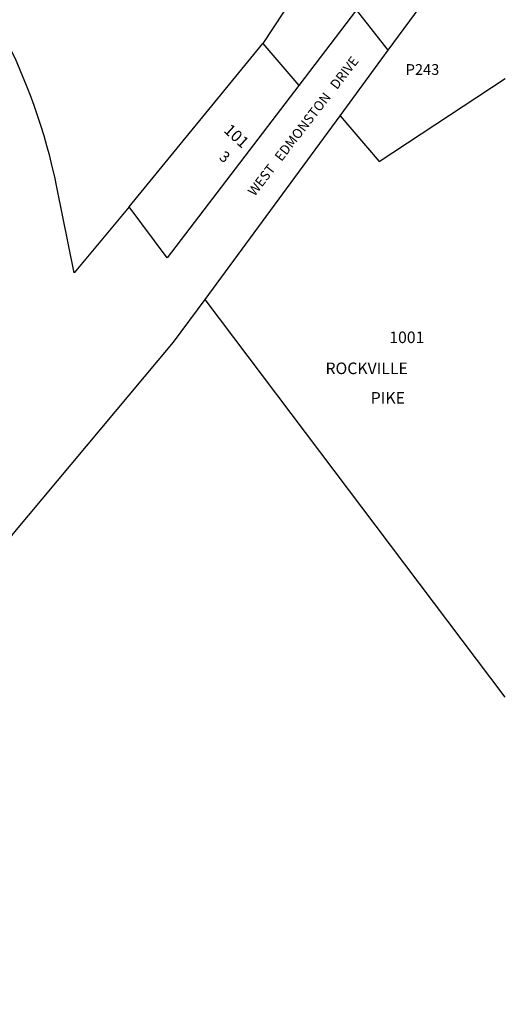
# Model space of a CAD drawing. Units: inches. Extents: x 1267598 to 1273772, y 509453 to 513548.
# Drawn here: x 1273049 to 1273763, y 511120 to 512568 of the extents above; entities that cross this region are included whole.
import ezdxf
from ezdxf.enums import TextEntityAlignment as Align

# ---------------------------------------------------------------- set-up
doc = ezdxf.new("R2010")
doc.units = ezdxf.units.IN
doc.header["$MEASUREMENT"] = 0
for name, color, linetype in [('Addresses', 5, 'Continuous'), ('Lot-Block-Parcel Text', 6, 'Continuous'), ('Parcel Boundaries', 7, 'Continuous'), ('Street Names', 7, 'Continuous'), ('Street ROW', 5, 'Continuous')]:
    doc.layers.add(name, color=color, linetype=linetype)
doc.styles.add('Arial', font='txt')

msp = doc.modelspace()

# ---------------------------------------------------------------- linework, layer by layer
at = {"layer": 'Parcel Boundaries'}
for p, q in [((1273210.1, 512292.4), (1273406.6, 512532.3)), ((1273406.6, 512532.3), (1273459.5, 512471)), ((1273762.8, 511571.8), (1273321.7, 512156.4))]:
    msp.add_line(p, q, dxfattribs=at)
for points in [[(1273617.2, 512815.4), (1273496.5, 512669.7), (1273406.6, 512532.3)], [(1273520.1, 512426.4), (1273577.6, 512359.1), (1273762.9, 512481), (1273762.9, 512481)]]:
    msp.add_lwpolyline(points, dxfattribs=at)
at = {"layer": 'Street ROW'}
for p, q in [((1273590.9, 512522.6), (1273544.4, 512582.1)), ((1273321.7, 512156.4), (1273520.1, 512426.4))]:
    msp.add_line(p, q, dxfattribs=at)
for points in [[(1273520.1, 512426.4), (1273590.9, 512522.6), (1273731.9, 512714.3), (1273762.9, 512684.7), (1273762.9, 512684.6)], [(1273544.4, 512582.1), (1273459.5, 512471)], [(1273210.1, 512292.4), (1273129.1, 512195.7), (1273104, 512321.3), (1273100.8, 512336.6), (1273097.2, 512351.8), (1273093.4, 512366.9), (1273089.4, 512382), (1273085, 512397), (1273080.5, 512411.9), (1273075.6, 512426.7), (1273070.5, 512441.5), (1273065.1, 512456.2), (1273059.5, 512470.8), (1273053.6, 512485.2), (1273042.9, 512510), (1273037.2, 512521.5), (1273031.6, 512532.9), (1273025.6, 512544.2), (1273019.6, 512555.3), (1273013.2, 512566.4), (1273006.8, 512577.3)], [(1273459.5, 512471), (1273265.9, 512217.7), (1273210.1, 512292.4)], [(1272310.7, 511119.3), (1272344.4, 511141), (1272465.1, 511228.3), (1272922.9, 511652.3), (1272982.1, 511726.8), (1273039.9, 511811.9), (1273275.4, 512093.4), (1273321.7, 512156.4)]]:
    msp.add_lwpolyline(points, dxfattribs=at)

# ---------------------------------------------------------------- texts
at = {"layer": 'Addresses', "color": 18, "true_color": 0x000000, "style": 'Arial'}
msp.add_text('101', height=17.04, rotation=-42.3973, dxfattribs=at).set_placement((1273347.9, 512403.4))
msp.add_text('1001', height=17.04, dxfattribs=at).set_placement((1273618.2, 512092.2), align=Align.CENTER)
for s, p in [('ROCKVILLE', (1273498.7, 512046.6)), ('PIKE', (1273565.2, 512003.2))]:
    msp.add_text(s, height=17.04, dxfattribs=at).set_placement(p)
at = {"layer": 'Lot-Block-Parcel Text', "color": 14, "true_color": 0xa80000, "style": 'Arial'}
msp.add_text('P243', height=15.78, dxfattribs=at).set_placement((1273616.5, 512486.4))
msp.add_text('3', height=15.8, rotation=-36.5103, dxfattribs=at).set_placement((1273341.2, 512363.2))
at = {"layer": 'Street Names', "color": 18, "true_color": 0x000000, "style": 'Arial'}
msp.add_text('WEST   EDMONSTON   DRIVE', height=14.2, rotation=52.3643, dxfattribs=at).set_placement((1273394.6, 512307.1))

doc.saveas('drawing.dxf')
